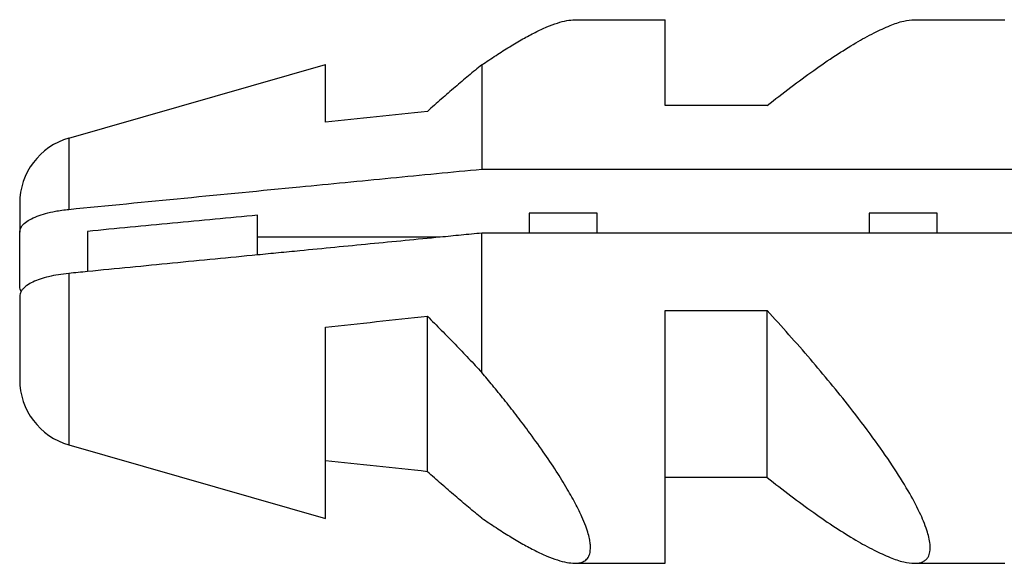
# Model space of a CAD drawing. Units: millimetres. Extents: x 18 to 649, y 275 to 603.
# Drawn here: x 528 to 535, y 497 to 501 of the extents above; entities that cross this region are included whole.
import ezdxf

# ---------------------------------------------------------------- set-up
doc = ezdxf.new("R2010")
doc.units = ezdxf.units.MM

msp = doc.modelspace()

# ---------------------------------------------------------------- linework, layer by layer
at = {"color": 7, "linetype": 'Continuous'}
for p, q in [((532.1092, 501.2109), (532.7749, 501.2109)), ((532.1092, 501.2109), (532.7749, 501.2109)), ((532.1092, 501.2109), (532.7749, 501.2109)), ((532.1092, 501.2109), (532.7749, 501.2109)), ((532.7749, 500.5789), (532.7749, 501.2109)), ((532.7749, 500.5789), (532.7749, 501.2109)), ((532.7749, 500.5789), (532.7749, 501.2109)), ((532.7749, 500.5789), (532.7749, 501.2109)), ((534.6092, 501.2109), (535.2749, 501.2109)), ((534.6092, 501.2109), (535.2749, 501.2109)), ((534.6092, 501.2109), (535.2749, 501.2109)), ((534.6092, 501.2109), (535.2749, 501.2109)), ((528.3871, 500.3395), (530.2749, 500.8808)), ((528.3871, 500.3395), (530.2749, 500.8808)), ((528.3871, 500.3395), (530.2749, 500.8808)), ((528.3871, 500.3395), (530.2749, 500.8808)), ((530.2749, 500.4558), (530.2749, 500.8808)), ((530.2749, 500.4558), (530.2749, 500.8808)), ((530.2749, 500.4558), (530.2749, 500.8808)), ((530.2749, 500.4558), (530.2749, 500.8808)), ((531.4262, 500.8786), (531.4262, 500.1114)), ((531.4262, 500.8786), (531.4262, 500.1114)), ((531.4262, 500.8786), (531.4262, 500.1114)), ((531.4262, 500.8786), (531.4262, 500.1114)), ((533.5249, 500.5789), (532.7749, 500.5789)), ((533.5249, 500.5789), (532.7749, 500.5789)), ((533.5249, 500.5789), (532.7749, 500.5789)), ((533.5249, 500.5789), (532.7749, 500.5789)), ((531.4262, 500.1114), (541.3776, 500.1114)), ((531.4262, 500.1114), (541.3776, 500.1114)), ((531.4262, 500.1114), (541.3776, 500.1114)), ((531.4262, 500.1114), (541.3776, 500.1114)), ((528.0249, 499.8588), (528.0249, 499.6468)), ((528.0249, 499.8588), (528.0249, 499.6468)), ((528.0249, 499.8588), (528.0249, 499.6468)), ((528.0249, 499.8588), (528.0249, 499.6468)), ((531.7749, 499.7882), (531.7749, 499.7609)), ((532.2749, 499.7882), (531.7749, 499.7882)), ((531.7749, 499.7882), (531.7749, 499.7609)), ((532.2749, 499.7882), (531.7749, 499.7882)), ((531.7749, 499.7882), (531.7749, 499.7609)), ((532.2749, 499.7882), (531.7749, 499.7882)), ((531.7749, 499.7882), (531.7749, 499.7609)), ((532.2749, 499.7882), (531.7749, 499.7882)), ((532.2749, 499.7609), (532.2749, 499.7882)), ((532.2749, 499.7609), (532.2749, 499.7882)), ((532.2749, 499.7609), (532.2749, 499.7882)), ((532.2749, 499.7609), (532.2749, 499.7882)), ((534.2749, 499.7882), (534.2749, 499.7609)), ((534.7749, 499.7882), (534.2749, 499.7882)), ((534.2749, 499.7882), (534.2749, 499.7609)), ((534.7749, 499.7882), (534.2749, 499.7882)), ((534.2749, 499.7882), (534.2749, 499.7609)), ((534.7749, 499.7882), (534.2749, 499.7882)), ((534.2749, 499.7882), (534.2749, 499.7609)), ((534.7749, 499.7882), (534.2749, 499.7882)), ((534.7749, 499.7609), (534.7749, 499.7882)), ((534.7749, 499.7609), (534.7749, 499.7882)), ((534.7749, 499.7609), (534.7749, 499.7882)), ((534.7749, 499.7609), (534.7749, 499.7882)), ((529.7749, 499.7609), (529.7749, 499.7714)), ((529.7749, 499.7609), (529.7749, 499.7714)), ((529.7749, 499.7609), (529.7749, 499.7714)), ((529.7749, 499.7609), (529.7749, 499.7714)), ((529.7749, 499.6106), (529.7749, 499.7609)), ((529.7749, 499.6106), (529.7749, 499.7609)), ((529.7749, 499.6106), (529.7749, 499.7609)), ((529.7749, 499.6106), (529.7749, 499.7609)), ((531.7749, 499.7609), (531.7749, 499.6403)), ((531.7749, 499.7609), (531.7749, 499.6403)), ((531.7749, 499.7609), (531.7749, 499.6403)), ((531.7749, 499.7609), (531.7749, 499.6403)), ((532.2749, 499.6403), (532.2749, 499.7609)), ((532.2749, 499.6403), (532.2749, 499.7609)), ((532.2749, 499.6403), (532.2749, 499.7609)), ((532.2749, 499.6403), (532.2749, 499.7609)), ((534.2749, 499.7609), (534.2749, 499.6403)), ((534.2749, 499.7609), (534.2749, 499.6403)), ((534.2749, 499.7609), (534.2749, 499.6403)), ((534.2749, 499.7609), (534.2749, 499.6403)), ((534.7749, 499.6403), (534.7749, 499.7609)), ((534.7749, 499.6403), (534.7749, 499.7609)), ((534.7749, 499.6403), (534.7749, 499.7609)), ((534.7749, 499.6403), (534.7749, 499.7609)), ((528.0249, 499.2462), (528.0249, 499.6468)), ((528.0249, 499.2462), (528.0249, 499.6468)), ((528.0249, 499.2462), (528.0249, 499.6468)), ((528.0249, 499.2462), (528.0249, 499.6468)), ((528.5249, 499.6534), (528.5249, 499.3577)), ((528.5249, 499.6534), (528.5249, 499.3577)), ((528.5249, 499.6534), (528.5249, 499.3577)), ((528.5249, 499.6534), (528.5249, 499.3577)), ((531.7749, 499.6403), (531.4262, 499.6403)), ((531.4262, 498.7815), (531.4262, 499.6403)), ((531.7749, 499.6403), (531.4262, 499.6403)), ((531.4262, 498.7815), (531.4262, 499.6403)), ((531.7749, 499.6403), (531.4262, 499.6403)), ((531.4262, 498.7815), (531.4262, 499.6403)), ((531.7749, 499.6403), (531.4262, 499.6403)), ((531.4262, 498.7815), (531.4262, 499.6403)), ((534.7749, 499.6403), (531.7749, 499.6403)), ((534.7749, 499.6403), (531.7749, 499.6403)), ((534.7749, 499.6403), (531.7749, 499.6403)), ((534.7749, 499.6403), (531.7749, 499.6403)), ((535.2652, 499.6403), (534.7749, 499.6403)), ((535.2652, 499.6403), (534.7749, 499.6403)), ((535.2652, 499.6403), (534.7749, 499.6403)), ((535.2652, 499.6403), (534.7749, 499.6403)), ((536.7749, 499.6403), (535.2652, 499.6403)), ((536.7749, 499.6403), (535.2652, 499.6403)), ((536.7749, 499.6403), (535.2652, 499.6403)), ((536.7749, 499.6403), (535.2652, 499.6403)), ((531.1197, 499.6106), (529.7749, 499.6106)), ((529.7749, 499.48), (529.7749, 499.6106)), ((531.1197, 499.6106), (529.7749, 499.6106)), ((529.7749, 499.48), (529.7749, 499.6106)), ((531.1197, 499.6106), (529.7749, 499.6106)), ((529.7749, 499.48), (529.7749, 499.6106)), ((531.1197, 499.6106), (529.7749, 499.6106)), ((529.7749, 499.48), (529.7749, 499.6106)), ((528.0249, 499.1757), (528.0249, 498.563)), ((528.0249, 499.1757), (528.0249, 498.563)), ((528.0249, 499.1757), (528.0249, 498.563)), ((528.0249, 499.1757), (528.0249, 498.563)), ((532.7749, 498.8112), (532.7749, 499.0714)), ((532.7749, 499.0714), (533.5249, 499.0714)), ((532.7749, 498.8112), (532.7749, 499.0714)), ((532.7749, 499.0714), (533.5249, 499.0714)), ((532.7749, 498.8112), (532.7749, 499.0714)), ((532.7749, 499.0714), (533.5249, 499.0714)), ((532.7749, 498.8112), (532.7749, 499.0714)), ((532.7749, 499.0714), (533.5249, 499.0714)), ((533.5249, 498.8112), (533.5249, 499.0714)), ((533.5249, 498.8112), (533.5249, 499.0714)), ((533.5249, 498.8112), (533.5249, 499.0714)), ((533.5249, 498.8112), (533.5249, 499.0714)), ((531.0249, 497.8852), (531.0249, 499.0291)), ((531.0249, 497.8852), (531.0249, 499.0291)), ((531.0249, 497.8852), (531.0249, 499.0291)), ((531.0249, 497.8852), (531.0249, 499.0291)), ((530.2749, 498.8932), (530.2749, 498.9484)), ((530.2749, 498.8932), (530.2749, 498.9484)), ((530.2749, 498.8932), (530.2749, 498.9484)), ((530.2749, 498.8932), (530.2749, 498.9484)), ((530.2749, 498.8112), (530.2749, 498.8932)), ((530.2749, 498.8112), (530.2749, 498.8932)), ((530.2749, 498.8112), (530.2749, 498.8932)), ((530.2749, 498.8112), (530.2749, 498.8932)), ((530.2749, 497.966), (530.2749, 498.8112)), ((530.2749, 497.966), (530.2749, 498.8112)), ((530.2749, 497.966), (530.2749, 498.8112)), ((530.2749, 497.966), (530.2749, 498.8112)), ((531.4262, 498.6149), (531.4262, 498.7815)), ((531.4262, 498.6149), (531.4262, 498.7815)), ((531.4262, 498.6149), (531.4262, 498.7815)), ((531.4262, 498.6149), (531.4262, 498.7815)), ((532.7749, 498.7815), (532.7749, 498.8112)), ((532.7749, 498.7815), (532.7749, 498.8112)), ((532.7749, 498.7815), (532.7749, 498.8112)), ((532.7749, 498.7815), (532.7749, 498.8112)), ((532.7749, 497.8429), (532.7749, 498.7815)), ((532.7749, 497.8429), (532.7749, 498.7815)), ((532.7749, 497.8429), (532.7749, 498.7815)), ((532.7749, 497.8429), (532.7749, 498.7815)), ((533.5249, 498.7815), (533.5249, 498.8112)), ((533.5249, 498.7815), (533.5249, 498.8112)), ((533.5249, 498.7815), (533.5249, 498.8112)), ((533.5249, 498.7815), (533.5249, 498.8112)), ((533.5249, 497.8429), (533.5249, 498.7815)), ((533.5249, 497.8429), (533.5249, 498.7815)), ((533.5249, 497.8429), (533.5249, 498.7815)), ((533.5249, 497.8429), (533.5249, 498.7815)), ((528.3871, 498.0824), (530.2749, 497.5411)), ((528.3871, 498.0824), (530.2749, 497.5411)), ((528.3871, 498.0824), (530.2749, 497.5411)), ((528.3871, 498.0824), (530.2749, 497.5411)), ((530.2749, 497.7332), (530.2749, 497.966)), ((530.2749, 497.7332), (530.2749, 497.966)), ((530.2749, 497.7332), (530.2749, 497.966)), ((530.2749, 497.7332), (530.2749, 497.966)), ((532.7749, 497.2109), (532.7749, 497.8429)), ((533.5249, 497.8429), (532.7749, 497.8429)), ((532.7749, 497.2109), (532.7749, 497.8429)), ((533.5249, 497.8429), (532.7749, 497.8429)), ((532.7749, 497.2109), (532.7749, 497.8429)), ((533.5249, 497.8429), (532.7749, 497.8429)), ((532.7749, 497.2109), (532.7749, 497.8429)), ((533.5249, 497.8429), (532.7749, 497.8429)), ((530.2749, 497.5411), (530.2749, 497.574)), ((530.2749, 497.5411), (530.2749, 497.574)), ((530.2749, 497.5411), (530.2749, 497.574)), ((530.2749, 497.5411), (530.2749, 497.574)), ((532.1092, 497.2109), (532.7749, 497.2109)), ((532.1092, 497.2109), (532.7749, 497.2109)), ((532.1092, 497.2109), (532.7749, 497.2109)), ((532.1092, 497.2109), (532.7749, 497.2109)), ((534.6092, 497.2109), (535.2749, 497.2109)), ((534.6092, 497.2109), (535.2749, 497.2109)), ((534.6092, 497.2109), (535.2749, 497.2109)), ((534.6092, 497.2109), (535.2749, 497.2109))]:
    msp.add_line(p, q, dxfattribs=at)
at = {"color": 3, "linetype": 'Continuous'}
for p, q in [((528.3871, 500.3395), (528.3871, 499.8152)), ((528.3871, 500.3395), (528.3871, 499.8152)), ((528.3871, 500.3395), (528.3871, 499.8152)), ((528.3871, 500.3395), (528.3871, 499.8152)), ((528.3871, 499.3442), (528.3871, 499.0777)), ((528.3871, 499.3442), (528.3871, 499.0777)), ((528.3871, 499.3442), (528.3871, 499.0777)), ((528.3871, 499.3442), (528.3871, 499.0777)), ((528.3871, 499.0777), (528.3871, 498.0824)), ((528.3871, 499.0777), (528.3871, 498.0824)), ((528.3871, 499.0777), (528.3871, 498.0824)), ((528.3871, 499.0777), (528.3871, 498.0824))]:
    msp.add_line(p, q, dxfattribs=at)
at = {"color": 7, "linetype": 'Continuous'}
for centre, start, end in [((528.5249, 499.8588), 106, 180), ((528.5249, 499.8588), 106, 180), ((528.5249, 499.8588), 106, 180), ((528.5249, 499.8588), 106, 180), ((528.5249, 498.563), 180, 254), ((528.5249, 498.563), 180, 254), ((528.5249, 498.563), 180, 254), ((528.5249, 498.563), 180, 254)]:
    msp.add_arc(centre, 0.5, start, end, dxfattribs=at)
for points, knots in [([(531.4262, 500.8786), (531.4606, 500.902), (531.5278, 500.9478), (531.6282, 501.0114), (531.7246, 501.0682), (531.8157, 501.1169), (531.9005, 501.1568), (531.9778, 501.1862), (532.0463, 501.2063), (532.0896, 501.2095), (532.1092, 501.2109)], [0, 0, 0, 0, 0.1248115, 0.2440866, 0.3563756, 0.4602202, 0.5542299, 0.6371909, 0.7082346, 0.7671621, 0.7671621, 0.7671621, 0.7671621]), ([(531.4262, 500.8786), (531.4606, 500.902), (531.5278, 500.9478), (531.6282, 501.0114), (531.7246, 501.0682), (531.8157, 501.1169), (531.9005, 501.1568), (531.9778, 501.1862), (532.0463, 501.2063), (532.0896, 501.2095), (532.1092, 501.2109)], [0, 0, 0, 0, 0.1248115, 0.2440866, 0.3563756, 0.4602202, 0.5542299, 0.6371909, 0.7082346, 0.7671621, 0.7671621, 0.7671621, 0.7671621]), ([(531.4262, 500.8786), (531.4606, 500.902), (531.5278, 500.9478), (531.6282, 501.0114), (531.7246, 501.0682), (531.8157, 501.1169), (531.9005, 501.1568), (531.9778, 501.1862), (532.0463, 501.2063), (532.0896, 501.2095), (532.1092, 501.2109)], [0, 0, 0, 0, 0.1248115, 0.2440866, 0.3563756, 0.4602202, 0.5542299, 0.6371909, 0.7082346, 0.7671621, 0.7671621, 0.7671621, 0.7671621]), ([(531.4262, 500.8786), (531.4606, 500.902), (531.5278, 500.9478), (531.6282, 501.0114), (531.7246, 501.0682), (531.8157, 501.1169), (531.9005, 501.1568), (531.9778, 501.1862), (532.0463, 501.2063), (532.0896, 501.2095), (532.1092, 501.2109)], [0, 0, 0, 0, 0.1248115, 0.2440866, 0.3563756, 0.4602202, 0.5542299, 0.6371909, 0.7082346, 0.7671621, 0.7671621, 0.7671621, 0.7671621]), ([(533.5249, 500.5789), (533.5827, 500.6243), (533.6954, 500.7128), (533.8632, 500.8358), (534.0225, 500.945), (534.1705, 501.0377), (534.3044, 501.1123), (534.4219, 501.1661), (534.5212, 501.2023), (534.5826, 501.2083), (534.6092, 501.2109)], [0, 0, 0, 0, 0.220447, 0.42979, 0.624117, 0.799778, 0.953624, 1.083366, 1.187888, 1.267947, 1.267947, 1.267947, 1.267947]), ([(533.5249, 500.5789), (533.5827, 500.6243), (533.6954, 500.7128), (533.8632, 500.8358), (534.0225, 500.945), (534.1705, 501.0377), (534.3044, 501.1123), (534.4219, 501.1661), (534.5212, 501.2023), (534.5826, 501.2083), (534.6092, 501.2109)], [0, 0, 0, 0, 0.220447, 0.42979, 0.624117, 0.799778, 0.953624, 1.083366, 1.187888, 1.267947, 1.267947, 1.267947, 1.267947]), ([(533.5249, 500.5789), (533.5827, 500.6243), (533.6954, 500.7128), (533.8632, 500.8358), (534.0225, 500.945), (534.1705, 501.0377), (534.3044, 501.1123), (534.4219, 501.1661), (534.5212, 501.2023), (534.5826, 501.2083), (534.6092, 501.2109)], [0, 0, 0, 0, 0.220447, 0.42979, 0.624117, 0.799778, 0.953624, 1.083366, 1.187888, 1.267947, 1.267947, 1.267947, 1.267947]), ([(533.5249, 500.5789), (533.5827, 500.6243), (533.6954, 500.7128), (533.8632, 500.8358), (534.0225, 500.945), (534.1705, 501.0377), (534.3044, 501.1123), (534.4219, 501.1661), (534.5212, 501.2023), (534.5826, 501.2083), (534.6092, 501.2109)], [0, 0, 0, 0, 0.220447, 0.42979, 0.624117, 0.799778, 0.953624, 1.083366, 1.187888, 1.267947, 1.267947, 1.267947, 1.267947]), ([(531.4262, 500.8786), (531.41, 500.8654), (531.3773, 500.8389), (531.3283, 500.7982), (531.2786, 500.7567), (531.2285, 500.7143), (531.178, 500.671), (531.1272, 500.6269), (531.076, 500.5821), (531.042, 500.5518), (531.0249, 500.5366)], [0, 0, 0, 0, 0.0626253, 0.1263463, 0.1910888, 0.2567754, 0.3233264, 0.3906595, 0.4586909, 0.5273349, 0.5273349, 0.5273349, 0.5273349]), ([(531.4262, 500.8786), (531.41, 500.8654), (531.3773, 500.8389), (531.3283, 500.7982), (531.2786, 500.7567), (531.2285, 500.7143), (531.178, 500.671), (531.1272, 500.6269), (531.076, 500.5821), (531.042, 500.5518), (531.0249, 500.5366)], [0, 0, 0, 0, 0.0626253, 0.1263463, 0.1910888, 0.2567754, 0.3233264, 0.3906595, 0.4586909, 0.5273349, 0.5273349, 0.5273349, 0.5273349]), ([(531.4262, 500.8786), (531.41, 500.8654), (531.3773, 500.8389), (531.3283, 500.7982), (531.2786, 500.7567), (531.2285, 500.7143), (531.178, 500.671), (531.1272, 500.6269), (531.076, 500.5821), (531.042, 500.5518), (531.0249, 500.5366)], [0, 0, 0, 0, 0.0626253, 0.1263463, 0.1910888, 0.2567754, 0.3233264, 0.3906595, 0.4586909, 0.5273349, 0.5273349, 0.5273349, 0.5273349]), ([(531.4262, 500.8786), (531.41, 500.8654), (531.3773, 500.8389), (531.3283, 500.7982), (531.2786, 500.7567), (531.2285, 500.7143), (531.178, 500.671), (531.1272, 500.6269), (531.076, 500.5821), (531.042, 500.5518), (531.0249, 500.5366)], [0, 0, 0, 0, 0.0626253, 0.1263463, 0.1910888, 0.2567754, 0.3233264, 0.3906595, 0.4586909, 0.5273349, 0.5273349, 0.5273349, 0.5273349]), ([(531.0249, 500.5366), (530.8998, 500.5233), (530.6497, 500.4967), (530.3998, 500.4694), (530.2749, 500.4558)], [0, 0, 0, 0, 0.3774085, 0.7543349, 0.7543349, 0.7543349, 0.7543349]), ([(531.0249, 500.5366), (530.8998, 500.5233), (530.6497, 500.4967), (530.3998, 500.4694), (530.2749, 500.4558)], [0, 0, 0, 0, 0.3774085, 0.7543349, 0.7543349, 0.7543349, 0.7543349]), ([(531.0249, 500.5366), (530.8998, 500.5233), (530.6497, 500.4967), (530.3998, 500.4694), (530.2749, 500.4558)], [0, 0, 0, 0, 0.3774085, 0.7543349, 0.7543349, 0.7543349, 0.7543349]), ([(531.0249, 500.5366), (530.8998, 500.5233), (530.6497, 500.4967), (530.3998, 500.4694), (530.2749, 500.4558)], [0, 0, 0, 0, 0.3774085, 0.7543349, 0.7543349, 0.7543349, 0.7543349]), ([(528.3871, 499.8152), (528.6701, 499.8431), (529.2362, 499.8987), (530.0258, 499.9755), (530.7559, 500.0465), (531.2027, 500.0898), (531.4262, 500.1114)], [0, 0, 0, 0, 0.853131, 1.706647, 2.380042, 3.053535, 3.053535, 3.053535, 3.053535]), ([(528.3871, 499.8152), (528.6701, 499.8431), (529.2362, 499.8987), (530.0258, 499.9755), (530.7559, 500.0465), (531.2027, 500.0898), (531.4262, 500.1114)], [0, 0, 0, 0, 0.853131, 1.706647, 2.380042, 3.053535, 3.053535, 3.053535, 3.053535]), ([(528.3871, 499.8152), (528.6701, 499.8431), (529.2362, 499.8987), (530.0258, 499.9755), (530.7559, 500.0465), (531.2027, 500.0898), (531.4262, 500.1114)], [0, 0, 0, 0, 0.853131, 1.706647, 2.380042, 3.053535, 3.053535, 3.053535, 3.053535]), ([(528.3871, 499.8152), (528.6701, 499.8431), (529.2362, 499.8987), (530.0258, 499.9755), (530.7559, 500.0465), (531.2027, 500.0898), (531.4262, 500.1114)], [0, 0, 0, 0, 0.853131, 1.706647, 2.380042, 3.053535, 3.053535, 3.053535, 3.053535]), ([(528.0249, 499.6468), (528.0267, 499.6579), (528.0308, 499.6825), (528.0593, 499.7141), (528.1003, 499.7421), (528.1538, 499.7664), (528.2174, 499.7865), (528.279, 499.8003), (528.3366, 499.8097), (528.37, 499.8134), (528.3871, 499.8152)], [0, 0, 0, 0, 0.0334171, 0.0734351, 0.122479, 0.1826914, 0.2484713, 0.3225005, 0.3718729, 0.4233648, 0.4233648, 0.4233648, 0.4233648]), ([(528.0249, 499.6468), (528.0267, 499.6579), (528.0308, 499.6825), (528.0593, 499.7141), (528.1003, 499.7421), (528.1538, 499.7664), (528.2174, 499.7865), (528.279, 499.8003), (528.3366, 499.8097), (528.37, 499.8134), (528.3871, 499.8152)], [0, 0, 0, 0, 0.0334171, 0.0734351, 0.122479, 0.1826914, 0.2484713, 0.3225005, 0.3718729, 0.4233648, 0.4233648, 0.4233648, 0.4233648]), ([(528.0249, 499.6468), (528.0267, 499.6579), (528.0308, 499.6825), (528.0593, 499.7141), (528.1003, 499.7421), (528.1538, 499.7664), (528.2174, 499.7865), (528.279, 499.8003), (528.3366, 499.8097), (528.37, 499.8134), (528.3871, 499.8152)], [0, 0, 0, 0, 0.0334171, 0.0734351, 0.122479, 0.1826914, 0.2484713, 0.3225005, 0.3718729, 0.4233648, 0.4233648, 0.4233648, 0.4233648]), ([(528.0249, 499.6468), (528.0267, 499.6579), (528.0308, 499.6825), (528.0593, 499.7141), (528.1003, 499.7421), (528.1538, 499.7664), (528.2174, 499.7865), (528.279, 499.8003), (528.3366, 499.8097), (528.37, 499.8134), (528.3871, 499.8152)], [0, 0, 0, 0, 0.0334171, 0.0734351, 0.122479, 0.1826914, 0.2484713, 0.3225005, 0.3718729, 0.4233648, 0.4233648, 0.4233648, 0.4233648]), ([(529.7749, 499.7714), (529.5664, 499.752), (529.1496, 499.7134), (528.733, 499.6734), (528.5249, 499.6534)], [0, 0, 0, 0, 0.628222, 1.255551, 1.255551, 1.255551, 1.255551]), ([(529.7749, 499.7714), (529.5664, 499.752), (529.1496, 499.7134), (528.733, 499.6734), (528.5249, 499.6534)], [0, 0, 0, 0, 0.628222, 1.255551, 1.255551, 1.255551, 1.255551]), ([(529.7749, 499.7714), (529.5664, 499.752), (529.1496, 499.7134), (528.733, 499.6734), (528.5249, 499.6534)], [0, 0, 0, 0, 0.628222, 1.255551, 1.255551, 1.255551, 1.255551]), ([(529.7749, 499.7714), (529.5664, 499.752), (529.1496, 499.7134), (528.733, 499.6734), (528.5249, 499.6534)], [0, 0, 0, 0, 0.628222, 1.255551, 1.255551, 1.255551, 1.255551]), ([(531.4262, 499.6403), (531.3751, 499.6354), (531.273, 499.6255), (531.1708, 499.6156), (531.1197, 499.6106)], [0, 0, 0, 0, 0.1539545, 0.3079053, 0.3079053, 0.3079053, 0.3079053]), ([(531.4262, 499.6403), (531.3751, 499.6354), (531.273, 499.6255), (531.1708, 499.6156), (531.1197, 499.6106)], [0, 0, 0, 0, 0.1539545, 0.3079053, 0.3079053, 0.3079053, 0.3079053]), ([(531.4262, 499.6403), (531.3751, 499.6354), (531.273, 499.6255), (531.1708, 499.6156), (531.1197, 499.6106)], [0, 0, 0, 0, 0.1539545, 0.3079053, 0.3079053, 0.3079053, 0.3079053]), ([(531.4262, 499.6403), (531.3751, 499.6354), (531.273, 499.6255), (531.1708, 499.6156), (531.1197, 499.6106)], [0, 0, 0, 0, 0.1539545, 0.3079053, 0.3079053, 0.3079053, 0.3079053]), ([(531.1197, 499.6106), (530.9474, 499.5939), (530.6026, 499.5605), (530.2062, 499.522), (529.9302, 499.4951), (529.8267, 499.485), (529.7749, 499.48)], [0, 0, 0, 0, 0.519522, 1.038983, 1.195084, 1.351178, 1.351178, 1.351178, 1.351178]), ([(531.1197, 499.6106), (530.9474, 499.5939), (530.6026, 499.5605), (530.2062, 499.522), (529.9302, 499.4951), (529.8267, 499.485), (529.7749, 499.48)], [0, 0, 0, 0, 0.519522, 1.038983, 1.195084, 1.351178, 1.351178, 1.351178, 1.351178]), ([(531.1197, 499.6106), (530.9474, 499.5939), (530.6026, 499.5605), (530.2062, 499.522), (529.9302, 499.4951), (529.8267, 499.485), (529.7749, 499.48)], [0, 0, 0, 0, 0.519522, 1.038983, 1.195084, 1.351178, 1.351178, 1.351178, 1.351178]), ([(531.1197, 499.6106), (530.9474, 499.5939), (530.6026, 499.5605), (530.2062, 499.522), (529.9302, 499.4951), (529.8267, 499.485), (529.7749, 499.48)], [0, 0, 0, 0, 0.519522, 1.038983, 1.195084, 1.351178, 1.351178, 1.351178, 1.351178]), ([(529.7749, 499.48), (529.5665, 499.4597), (529.1498, 499.4191), (528.7332, 499.3782), (528.5249, 499.3577)], [0, 0, 0, 0, 0.628093, 1.255966, 1.255966, 1.255966, 1.255966]), ([(529.7749, 499.48), (529.5665, 499.4597), (529.1498, 499.4191), (528.7332, 499.3782), (528.5249, 499.3577)], [0, 0, 0, 0, 0.628093, 1.255966, 1.255966, 1.255966, 1.255966]), ([(529.7749, 499.48), (529.5665, 499.4597), (529.1498, 499.4191), (528.7332, 499.3782), (528.5249, 499.3577)], [0, 0, 0, 0, 0.628093, 1.255966, 1.255966, 1.255966, 1.255966]), ([(529.7749, 499.48), (529.5665, 499.4597), (529.1498, 499.4191), (528.7332, 499.3782), (528.5249, 499.3577)], [0, 0, 0, 0, 0.628093, 1.255966, 1.255966, 1.255966, 1.255966]), ([(528.3871, 499.3442), (528.3611, 499.3411), (528.311, 499.3353), (528.2399, 499.3211), (528.1769, 499.3033), (528.1231, 499.2823), (528.08, 499.2584), (528.0537, 499.2367), (528.0404, 499.2204), (528.0365, 499.214), (528.0346, 499.2109)], [0, 0, 0, 0, 0.0783577, 0.1513224, 0.2171089, 0.2747146, 0.323992, 0.3644063, 0.3760067, 0.3869063, 0.3869063, 0.3869063, 0.3869063]), ([(528.3871, 499.3442), (528.3611, 499.3411), (528.311, 499.3353), (528.2399, 499.3211), (528.1769, 499.3033), (528.1231, 499.2823), (528.08, 499.2584), (528.0537, 499.2367), (528.0404, 499.2204), (528.0365, 499.214), (528.0346, 499.2109)], [0, 0, 0, 0, 0.0783577, 0.1513224, 0.2171089, 0.2747146, 0.323992, 0.3644063, 0.3760067, 0.3869063, 0.3869063, 0.3869063, 0.3869063]), ([(528.3871, 499.3442), (528.3611, 499.3411), (528.311, 499.3353), (528.2399, 499.3211), (528.1769, 499.3033), (528.1231, 499.2823), (528.08, 499.2584), (528.0537, 499.2367), (528.0404, 499.2204), (528.0365, 499.214), (528.0346, 499.2109)], [0, 0, 0, 0, 0.0783577, 0.1513224, 0.2171089, 0.2747146, 0.323992, 0.3644063, 0.3760067, 0.3869063, 0.3869063, 0.3869063, 0.3869063]), ([(528.3871, 499.3442), (528.3611, 499.3411), (528.311, 499.3353), (528.2399, 499.3211), (528.1769, 499.3033), (528.1231, 499.2823), (528.08, 499.2584), (528.0537, 499.2367), (528.0404, 499.2204), (528.0365, 499.214), (528.0346, 499.2109)], [0, 0, 0, 0, 0.0783577, 0.1513224, 0.2171089, 0.2747146, 0.323992, 0.3644063, 0.3760067, 0.3869063, 0.3869063, 0.3869063, 0.3869063]), ([(528.5249, 499.3577), (528.5019, 499.3555), (528.456, 499.3509), (528.41, 499.3464), (528.3871, 499.3442)], [0, 0, 0, 0, 0.0692445, 0.1384851, 0.1384851, 0.1384851, 0.1384851]), ([(528.5249, 499.3577), (528.5019, 499.3555), (528.456, 499.3509), (528.41, 499.3464), (528.3871, 499.3442)], [0, 0, 0, 0, 0.0692445, 0.1384851, 0.1384851, 0.1384851, 0.1384851]), ([(528.5249, 499.3577), (528.5019, 499.3555), (528.456, 499.3509), (528.41, 499.3464), (528.3871, 499.3442)], [0, 0, 0, 0, 0.0692445, 0.1384851, 0.1384851, 0.1384851, 0.1384851]), ([(528.5249, 499.3577), (528.5019, 499.3555), (528.456, 499.3509), (528.41, 499.3464), (528.3871, 499.3442)], [0, 0, 0, 0, 0.0692445, 0.1384851, 0.1384851, 0.1384851, 0.1384851]), ([(528.0346, 499.2109), (528.0318, 499.2167), (528.0263, 499.2278), (528.0253, 499.2402), (528.0249, 499.2462)], [0, 0, 0, 0, 0.01902825, 0.03687377, 0.03687377, 0.03687377, 0.03687377]), ([(528.0346, 499.2109), (528.0318, 499.2167), (528.0263, 499.2278), (528.0253, 499.2402), (528.0249, 499.2462)], [0, 0, 0, 0, 0.01902825, 0.03687377, 0.03687377, 0.03687377, 0.03687377]), ([(528.0346, 499.2109), (528.0318, 499.2167), (528.0263, 499.2278), (528.0253, 499.2402), (528.0249, 499.2462)], [0, 0, 0, 0, 0.01902825, 0.03687377, 0.03687377, 0.03687377, 0.03687377]), ([(528.0346, 499.2109), (528.0318, 499.2167), (528.0263, 499.2278), (528.0253, 499.2402), (528.0249, 499.2462)], [0, 0, 0, 0, 0.01902825, 0.03687377, 0.03687377, 0.03687377, 0.03687377]), ([(528.0346, 499.2109), (528.0318, 499.2052), (528.0263, 499.194), (528.0253, 499.1817), (528.0249, 499.1757)], [0, 0, 0, 0, 0.01902825, 0.03687377, 0.03687377, 0.03687377, 0.03687377]), ([(528.0346, 499.2109), (528.0318, 499.2052), (528.0263, 499.194), (528.0253, 499.1817), (528.0249, 499.1757)], [0, 0, 0, 0, 0.01902825, 0.03687377, 0.03687377, 0.03687377, 0.03687377]), ([(528.0346, 499.2109), (528.0318, 499.2052), (528.0263, 499.194), (528.0253, 499.1817), (528.0249, 499.1757)], [0, 0, 0, 0, 0.01902825, 0.03687377, 0.03687377, 0.03687377, 0.03687377]), ([(528.0346, 499.2109), (528.0318, 499.2052), (528.0263, 499.194), (528.0253, 499.1817), (528.0249, 499.1757)], [0, 0, 0, 0, 0.01902825, 0.03687377, 0.03687377, 0.03687377, 0.03687377]), ([(534.6092, 497.2109), (534.6205, 497.2114), (534.6416, 497.2123), (534.6703, 497.2211), (534.6934, 497.2359), (534.7131, 497.2604), (534.726, 497.2998), (534.7249, 497.3678), (534.6998, 497.4661), (534.6439, 497.5976), (534.5581, 497.7559), (534.4425, 497.9392), (534.299, 498.1441), (534.0992, 498.4069), (533.8412, 498.7205), (533.6319, 498.9527), (533.5249, 499.0714)], [0, 0, 0, 0, 0.033797, 0.06294, 0.089187, 0.114758, 0.155898, 0.210584, 0.316553, 0.45814, 0.638313, 0.856263, 1.108082, 1.388406, 1.846402, 2.32597, 2.32597, 2.32597, 2.32597]), ([(534.6092, 497.2109), (534.6205, 497.2114), (534.6416, 497.2123), (534.6703, 497.2211), (534.6934, 497.2359), (534.7131, 497.2604), (534.726, 497.2998), (534.7249, 497.3678), (534.6998, 497.4661), (534.6439, 497.5976), (534.5581, 497.7559), (534.4425, 497.9392), (534.299, 498.1441), (534.0992, 498.4069), (533.8412, 498.7205), (533.6319, 498.9527), (533.5249, 499.0714)], [0, 0, 0, 0, 0.033797, 0.06294, 0.089187, 0.114758, 0.155898, 0.210584, 0.316553, 0.45814, 0.638313, 0.856263, 1.108082, 1.388406, 1.846402, 2.32597, 2.32597, 2.32597, 2.32597]), ([(534.6092, 497.2109), (534.6205, 497.2114), (534.6416, 497.2123), (534.6703, 497.2211), (534.6934, 497.2359), (534.7131, 497.2604), (534.726, 497.2998), (534.7249, 497.3678), (534.6998, 497.4661), (534.6439, 497.5976), (534.5581, 497.7559), (534.4425, 497.9392), (534.299, 498.1441), (534.0992, 498.4069), (533.8412, 498.7205), (533.6319, 498.9527), (533.5249, 499.0714)], [0, 0, 0, 0, 0.033797, 0.06294, 0.089187, 0.114758, 0.155898, 0.210584, 0.316553, 0.45814, 0.638313, 0.856263, 1.108082, 1.388406, 1.846402, 2.32597, 2.32597, 2.32597, 2.32597]), ([(534.6092, 497.2109), (534.6205, 497.2114), (534.6416, 497.2123), (534.6703, 497.2211), (534.6934, 497.2359), (534.7131, 497.2604), (534.726, 497.2998), (534.7249, 497.3678), (534.6998, 497.4661), (534.6439, 497.5976), (534.5581, 497.7559), (534.4425, 497.9392), (534.299, 498.1441), (534.0992, 498.4069), (533.8412, 498.7205), (533.6319, 498.9527), (533.5249, 499.0714)], [0, 0, 0, 0, 0.033797, 0.06294, 0.089187, 0.114758, 0.155898, 0.210584, 0.316553, 0.45814, 0.638313, 0.856263, 1.108082, 1.388406, 1.846402, 2.32597, 2.32597, 2.32597, 2.32597]), ([(530.2749, 498.9484), (530.3998, 498.962), (530.6497, 498.9892), (530.8998, 499.0158), (531.0249, 499.0291)], [0, 0, 0, 0, 0.3769264, 0.7543349, 0.7543349, 0.7543349, 0.7543349]), ([(530.2749, 498.9484), (530.3998, 498.962), (530.6497, 498.9892), (530.8998, 499.0158), (531.0249, 499.0291)], [0, 0, 0, 0, 0.3769264, 0.7543349, 0.7543349, 0.7543349, 0.7543349]), ([(530.2749, 498.9484), (530.3998, 498.962), (530.6497, 498.9892), (530.8998, 499.0158), (531.0249, 499.0291)], [0, 0, 0, 0, 0.3769264, 0.7543349, 0.7543349, 0.7543349, 0.7543349]), ([(530.2749, 498.9484), (530.3998, 498.962), (530.6497, 498.9892), (530.8998, 499.0158), (531.0249, 499.0291)], [0, 0, 0, 0, 0.3769264, 0.7543349, 0.7543349, 0.7543349, 0.7543349]), ([(531.0249, 499.0291), (531.042, 499.012), (531.0763, 498.9779), (531.1274, 498.9264), (531.1783, 498.8746), (531.2288, 498.8228), (531.2789, 498.7708), (531.3285, 498.7188), (531.3776, 498.6669), (531.41, 498.6322), (531.4262, 498.6149)], [0, 0, 0, 0, 0.0725677, 0.1451799, 0.2177469, 0.290179, 0.3623865, 0.4342804, 0.5057726, 0.5767765, 0.5767765, 0.5767765, 0.5767765]), ([(531.0249, 499.0291), (531.042, 499.012), (531.0763, 498.9779), (531.1274, 498.9264), (531.1783, 498.8746), (531.2288, 498.8228), (531.2789, 498.7708), (531.3285, 498.7188), (531.3776, 498.6669), (531.41, 498.6322), (531.4262, 498.6149)], [0, 0, 0, 0, 0.0725677, 0.1451799, 0.2177469, 0.290179, 0.3623865, 0.4342804, 0.5057726, 0.5767765, 0.5767765, 0.5767765, 0.5767765]), ([(531.0249, 499.0291), (531.042, 499.012), (531.0763, 498.9779), (531.1274, 498.9264), (531.1783, 498.8746), (531.2288, 498.8228), (531.2789, 498.7708), (531.3285, 498.7188), (531.3776, 498.6669), (531.41, 498.6322), (531.4262, 498.6149)], [0, 0, 0, 0, 0.0725677, 0.1451799, 0.2177469, 0.290179, 0.3623865, 0.4342804, 0.5057726, 0.5767765, 0.5767765, 0.5767765, 0.5767765]), ([(531.0249, 499.0291), (531.042, 499.012), (531.0763, 498.9779), (531.1274, 498.9264), (531.1783, 498.8746), (531.2288, 498.8228), (531.2789, 498.7708), (531.3285, 498.7188), (531.3776, 498.6669), (531.41, 498.6322), (531.4262, 498.6149)], [0, 0, 0, 0, 0.0725677, 0.1451799, 0.2177469, 0.290179, 0.3623865, 0.4342804, 0.5057726, 0.5767765, 0.5767765, 0.5767765, 0.5767765]), ([(532.1092, 497.2109), (532.1121, 497.2109), (532.1177, 497.211), (532.1332, 497.212), (532.156, 497.2157), (532.1852, 497.2285), (532.2105, 497.2543), (532.2252, 497.2959), (532.2256, 497.3401), (532.2193, 497.3853), (532.2082, 497.4314), (532.189, 497.489), (532.1597, 497.5596), (532.1151, 497.6513), (532.0525, 497.7634), (531.971, 497.8945), (531.8749, 498.0366), (531.7755, 498.1743), (531.6787, 498.302), (531.5908, 498.414), (531.507, 498.5178), (531.4523, 498.5836), (531.4262, 498.6149)], [0, 0, 0, 0, 0.008614, 0.016917, 0.046455, 0.077487, 0.110942, 0.15161, 0.206619, 0.241949, 0.288519, 0.348469, 0.424054, 0.517602, 0.654295, 0.808898, 0.980663, 1.168767, 1.318171, 1.461586, 1.595966, 1.718244, 1.718244, 1.718244, 1.718244]), ([(532.1092, 497.2109), (532.1121, 497.2109), (532.1177, 497.211), (532.1332, 497.212), (532.156, 497.2157), (532.1852, 497.2285), (532.2105, 497.2543), (532.2252, 497.2959), (532.2256, 497.3401), (532.2193, 497.3853), (532.2082, 497.4314), (532.189, 497.489), (532.1597, 497.5596), (532.1151, 497.6513), (532.0525, 497.7634), (531.971, 497.8945), (531.8749, 498.0366), (531.7755, 498.1743), (531.6787, 498.302), (531.5908, 498.414), (531.507, 498.5178), (531.4523, 498.5836), (531.4262, 498.6149)], [0, 0, 0, 0, 0.008614, 0.016917, 0.046455, 0.077487, 0.110942, 0.15161, 0.206619, 0.241949, 0.288519, 0.348469, 0.424054, 0.517602, 0.654295, 0.808898, 0.980663, 1.168767, 1.318171, 1.461586, 1.595966, 1.718244, 1.718244, 1.718244, 1.718244]), ([(532.1092, 497.2109), (532.1121, 497.2109), (532.1177, 497.211), (532.1332, 497.212), (532.156, 497.2157), (532.1852, 497.2285), (532.2105, 497.2543), (532.2252, 497.2959), (532.2256, 497.3401), (532.2193, 497.3853), (532.2082, 497.4314), (532.189, 497.489), (532.1597, 497.5596), (532.1151, 497.6513), (532.0525, 497.7634), (531.971, 497.8945), (531.8749, 498.0366), (531.7755, 498.1743), (531.6787, 498.302), (531.5908, 498.414), (531.507, 498.5178), (531.4523, 498.5836), (531.4262, 498.6149)], [0, 0, 0, 0, 0.008614, 0.016917, 0.046455, 0.077487, 0.110942, 0.15161, 0.206619, 0.241949, 0.288519, 0.348469, 0.424054, 0.517602, 0.654295, 0.808898, 0.980663, 1.168767, 1.318171, 1.461586, 1.595966, 1.718244, 1.718244, 1.718244, 1.718244]), ([(532.1092, 497.2109), (532.1121, 497.2109), (532.1177, 497.211), (532.1332, 497.212), (532.156, 497.2157), (532.1852, 497.2285), (532.2105, 497.2543), (532.2252, 497.2959), (532.2256, 497.3401), (532.2193, 497.3853), (532.2082, 497.4314), (532.189, 497.489), (532.1597, 497.5596), (532.1151, 497.6513), (532.0525, 497.7634), (531.971, 497.8945), (531.8749, 498.0366), (531.7755, 498.1743), (531.6787, 498.302), (531.5908, 498.414), (531.507, 498.5178), (531.4523, 498.5836), (531.4262, 498.6149)], [0, 0, 0, 0, 0.008614, 0.016917, 0.046455, 0.077487, 0.110942, 0.15161, 0.206619, 0.241949, 0.288519, 0.348469, 0.424054, 0.517602, 0.654295, 0.808898, 0.980663, 1.168767, 1.318171, 1.461586, 1.595966, 1.718244, 1.718244, 1.718244, 1.718244]), ([(531.0249, 497.8852), (530.8998, 497.8986), (530.6497, 497.9252), (530.3998, 497.9524), (530.2749, 497.966)], [0, 0, 0, 0, 0.3774084, 0.7543349, 0.7543349, 0.7543349, 0.7543349]), ([(531.0249, 497.8852), (530.8998, 497.8986), (530.6497, 497.9252), (530.3998, 497.9524), (530.2749, 497.966)], [0, 0, 0, 0, 0.3774084, 0.7543349, 0.7543349, 0.7543349, 0.7543349]), ([(531.0249, 497.8852), (530.8998, 497.8986), (530.6497, 497.9252), (530.3998, 497.9524), (530.2749, 497.966)], [0, 0, 0, 0, 0.3774084, 0.7543349, 0.7543349, 0.7543349, 0.7543349]), ([(531.0249, 497.8852), (530.8998, 497.8986), (530.6497, 497.9252), (530.3998, 497.9524), (530.2749, 497.966)], [0, 0, 0, 0, 0.3774084, 0.7543349, 0.7543349, 0.7543349, 0.7543349]), ([(531.4262, 497.5432), (531.41, 497.5564), (531.3773, 497.583), (531.3283, 497.6236), (531.2786, 497.6651), (531.2285, 497.7076), (531.178, 497.7509), (531.1272, 497.795), (531.076, 497.8398), (531.042, 497.87), (531.0249, 497.8852)], [0, 0, 0, 0, 0.0626253, 0.1263463, 0.1910888, 0.2567754, 0.3233264, 0.3906595, 0.4586909, 0.5273349, 0.5273349, 0.5273349, 0.5273349]), ([(531.4262, 497.5432), (531.41, 497.5564), (531.3773, 497.583), (531.3283, 497.6236), (531.2786, 497.6651), (531.2285, 497.7076), (531.178, 497.7509), (531.1272, 497.795), (531.076, 497.8398), (531.042, 497.87), (531.0249, 497.8852)], [0, 0, 0, 0, 0.0626253, 0.1263463, 0.1910888, 0.2567754, 0.3233264, 0.3906595, 0.4586909, 0.5273349, 0.5273349, 0.5273349, 0.5273349]), ([(531.4262, 497.5432), (531.41, 497.5564), (531.3773, 497.583), (531.3283, 497.6236), (531.2786, 497.6651), (531.2285, 497.7076), (531.178, 497.7509), (531.1272, 497.795), (531.076, 497.8398), (531.042, 497.87), (531.0249, 497.8852)], [0, 0, 0, 0, 0.0626253, 0.1263463, 0.1910888, 0.2567754, 0.3233264, 0.3906595, 0.4586909, 0.5273349, 0.5273349, 0.5273349, 0.5273349]), ([(531.4262, 497.5432), (531.41, 497.5564), (531.3773, 497.583), (531.3283, 497.6236), (531.2786, 497.6651), (531.2285, 497.7076), (531.178, 497.7509), (531.1272, 497.795), (531.076, 497.8398), (531.042, 497.87), (531.0249, 497.8852)], [0, 0, 0, 0, 0.0626253, 0.1263463, 0.1910888, 0.2567754, 0.3233264, 0.3906595, 0.4586909, 0.5273349, 0.5273349, 0.5273349, 0.5273349]), ([(533.5249, 497.8429), (533.5827, 497.7975), (533.6954, 497.7091), (533.8632, 497.5861), (534.0225, 497.4768), (534.1705, 497.3841), (534.3044, 497.3095), (534.4219, 497.2557), (534.5212, 497.2196), (534.5826, 497.2135), (534.6092, 497.2109)], [0, 0, 0, 0, 0.220447, 0.42979, 0.624117, 0.799778, 0.953624, 1.083366, 1.187888, 1.267947, 1.267947, 1.267947, 1.267947]), ([(533.5249, 497.8429), (533.5827, 497.7975), (533.6954, 497.7091), (533.8632, 497.5861), (534.0225, 497.4768), (534.1705, 497.3841), (534.3044, 497.3095), (534.4219, 497.2557), (534.5212, 497.2196), (534.5826, 497.2135), (534.6092, 497.2109)], [0, 0, 0, 0, 0.220447, 0.42979, 0.624117, 0.799778, 0.953624, 1.083366, 1.187888, 1.267947, 1.267947, 1.267947, 1.267947]), ([(533.5249, 497.8429), (533.5827, 497.7975), (533.6954, 497.7091), (533.8632, 497.5861), (534.0225, 497.4768), (534.1705, 497.3841), (534.3044, 497.3095), (534.4219, 497.2557), (534.5212, 497.2196), (534.5826, 497.2135), (534.6092, 497.2109)], [0, 0, 0, 0, 0.220447, 0.42979, 0.624117, 0.799778, 0.953624, 1.083366, 1.187888, 1.267947, 1.267947, 1.267947, 1.267947]), ([(533.5249, 497.8429), (533.5827, 497.7975), (533.6954, 497.7091), (533.8632, 497.5861), (534.0225, 497.4768), (534.1705, 497.3841), (534.3044, 497.3095), (534.4219, 497.2557), (534.5212, 497.2196), (534.5826, 497.2135), (534.6092, 497.2109)], [0, 0, 0, 0, 0.220447, 0.42979, 0.624117, 0.799778, 0.953624, 1.083366, 1.187888, 1.267947, 1.267947, 1.267947, 1.267947]), ([(530.2749, 497.574), (530.2748, 497.5952), (530.2746, 497.6483), (530.2748, 497.7013), (530.2749, 497.7332)], [0, 0, 0, 0, 0.0636398, 0.1591889, 0.1591889, 0.1591889, 0.1591889]), ([(530.2749, 497.574), (530.2748, 497.5952), (530.2746, 497.6483), (530.2748, 497.7013), (530.2749, 497.7332)], [0, 0, 0, 0, 0.0636398, 0.1591889, 0.1591889, 0.1591889, 0.1591889]), ([(530.2749, 497.574), (530.2748, 497.5952), (530.2746, 497.6483), (530.2748, 497.7013), (530.2749, 497.7332)], [0, 0, 0, 0, 0.0636398, 0.1591889, 0.1591889, 0.1591889, 0.1591889]), ([(530.2749, 497.574), (530.2748, 497.5952), (530.2746, 497.6483), (530.2748, 497.7013), (530.2749, 497.7332)], [0, 0, 0, 0, 0.0636398, 0.1591889, 0.1591889, 0.1591889, 0.1591889]), ([(531.4262, 497.5432), (531.4606, 497.5198), (531.5278, 497.474), (531.6282, 497.4105), (531.7246, 497.3537), (531.8157, 497.3049), (531.9005, 497.265), (531.9778, 497.2356), (532.0463, 497.2156), (532.0896, 497.2124), (532.1092, 497.2109)], [0, 0, 0, 0, 0.1248115, 0.2440866, 0.3563756, 0.4602202, 0.5542299, 0.6371909, 0.7082346, 0.7671621, 0.7671621, 0.7671621, 0.7671621]), ([(531.4262, 497.5432), (531.4606, 497.5198), (531.5278, 497.474), (531.6282, 497.4105), (531.7246, 497.3537), (531.8157, 497.3049), (531.9005, 497.265), (531.9778, 497.2356), (532.0463, 497.2156), (532.0896, 497.2124), (532.1092, 497.2109)], [0, 0, 0, 0, 0.1248115, 0.2440866, 0.3563756, 0.4602202, 0.5542299, 0.6371909, 0.7082346, 0.7671621, 0.7671621, 0.7671621, 0.7671621]), ([(531.4262, 497.5432), (531.4606, 497.5198), (531.5278, 497.474), (531.6282, 497.4105), (531.7246, 497.3537), (531.8157, 497.3049), (531.9005, 497.265), (531.9778, 497.2356), (532.0463, 497.2156), (532.0896, 497.2124), (532.1092, 497.2109)], [0, 0, 0, 0, 0.1248115, 0.2440866, 0.3563756, 0.4602202, 0.5542299, 0.6371909, 0.7082346, 0.7671621, 0.7671621, 0.7671621, 0.7671621]), ([(531.4262, 497.5432), (531.4606, 497.5198), (531.5278, 497.474), (531.6282, 497.4105), (531.7246, 497.3537), (531.8157, 497.3049), (531.9005, 497.265), (531.9778, 497.2356), (532.0463, 497.2156), (532.0896, 497.2124), (532.1092, 497.2109)], [0, 0, 0, 0, 0.1248115, 0.2440866, 0.3563756, 0.4602202, 0.5542299, 0.6371909, 0.7082346, 0.7671621, 0.7671621, 0.7671621, 0.7671621])]:
    msp.add_open_spline(points, degree=3, knots=knots, dxfattribs=at)

doc.saveas('drawing.dxf')
